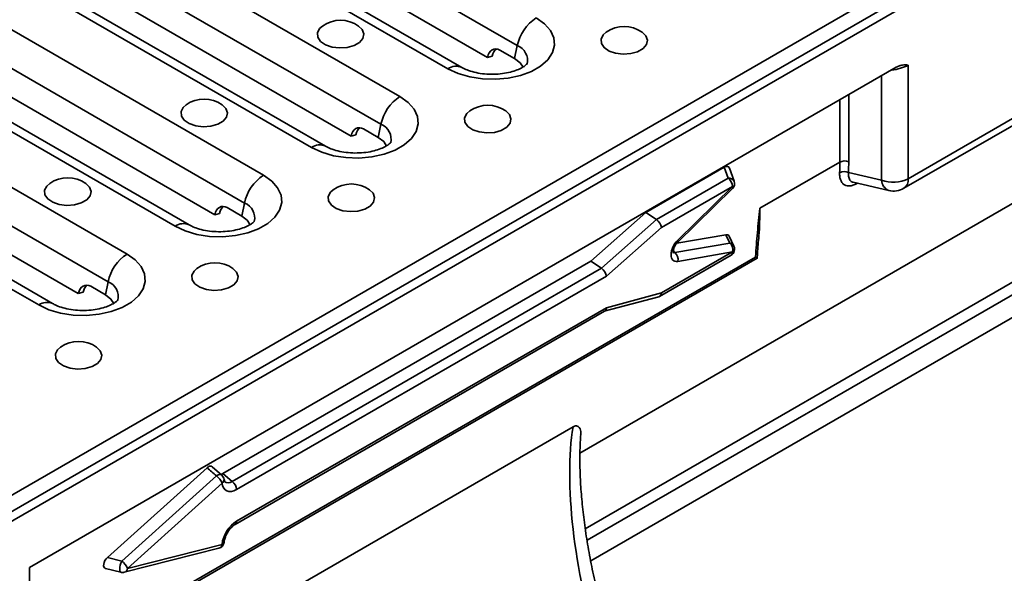
# Model space of a CAD drawing. Units: millimetres. Extents: x 40 to 2075, y -24 to 1455.
# Drawn here: x 1337 to 1479, y 480 to 560 of the extents above; entities that cross this region are included whole.
import ezdxf

# ---------------------------------------------------------------- set-up
doc = ezdxf.new("R2010")
doc.units = ezdxf.units.MM
doc.header["$LTSCALE"] = 5
doc.linetypes.add('SLD-Сплошная', pattern=[0])

msp = doc.modelspace()

# ---------------------------------------------------------------- linework, layer by layer
at = {"color": 7, "linetype": 'SLD-Сплошная', "lineweight": 35}
for p, q in [((1319.517, 482.141), (2025.209, 889.429)), ((1320.116, 480.122), (2025.809, 887.409)), ((1320.365, 478.876), (2027.472, 886.979)), ((1417.38, 497.41), (1640.469, 626.165)), ((1633.317, 605.581), (1418.932, 481.85)), ((1357.439, 585.513), (1408.35, 556.129)), ((1347.443, 582.165), (1398.354, 552.782)), ((1400.354, 552.979), (1349.442, 582.363)), ((1360.209, 579.736), (1404.05, 554.433)), ((1391.425, 548.782), (1340.513, 578.166)), ((1337.781, 574.168), (1388.693, 544.784)), ((1464.689, 536.94), (1529.595, 574.401)), ((1464.067, 535.566), (1528.973, 573.027)), ((1327.785, 570.82), (1378.697, 541.436)), ((1380.696, 541.634), (1329.785, 571.018)), ((1340.552, 568.39), (1384.393, 543.088)), ((1371.767, 537.437), (1320.855, 566.82)), ((1318.123, 562.822), (1369.035, 533.439)), ((1308.128, 559.474), (1359.039, 530.091)), ((1361.039, 530.289), (1310.127, 559.672)), ((1320.894, 557.045), (1364.735, 531.743)), ((1352.11, 526.092), (1301.198, 555.475)), ((1407.965, 554.245), (1405.843, 555.469)), ((1408.35, 556.129), (1407.965, 554.245)), ((1404.733, 554.616), (1404.05, 554.433)), ((1462.967, 553.011), (1338.043, 480.912)), ((1464.689, 553.32), (1464.689, 536.94)), ((1298.466, 551.477), (1349.377, 522.094)), ((1288.47, 548.129), (1339.382, 518.746)), ((1341.381, 518.944), (1290.469, 548.327)), ((1301.237, 545.7), (1345.077, 520.398)), ((1388.307, 542.9), (1386.186, 544.124)), ((1388.693, 544.784), (1388.307, 542.9)), ((1385.076, 543.271), (1384.393, 543.088)), ((1454.829, 539.328), (1443.312, 532.681)), ((1438.167, 538.584), (1426.887, 532.074)), ((1438.735, 537.014), (1438.167, 538.584)), ((1439.601, 536.584), (1438.92, 538.47)), ((1456.085, 537.846), (1460.846, 536.746)), ((1428.396, 531.047), (1438.735, 537.014)), ((1456.764, 536.426), (1461.892, 535.242)), ((1439.368, 535.836), (1429.122, 529.923)), ((1431.468, 527.784), (1439.361, 535.53)), ((1431.475, 528.09), (1439.368, 535.836)), ((1368.649, 531.554), (1366.528, 532.779)), ((1369.035, 533.439), (1368.649, 531.554)), ((1365.418, 531.926), (1364.735, 531.743)), ((1426.887, 532.074), (1418.97, 525.055)), ((1420.479, 524.028), (1428.396, 531.047)), ((1428.396, 531.047), (1426.887, 532.074)), ((1429.122, 529.923), (1421.205, 522.903)), ((1438.399, 528.864), (1431.346, 527.645)), ((1438.967, 527.655), (1438.399, 528.864)), ((1439.566, 527.222), (1438.9, 528.639)), ((1431.074, 526.29), (1438.967, 527.655)), ((1344.277, 468.527), (1442.939, 525.469)), ((1344.953, 469.256), (1442.677, 525.657)), ((1428.849, 519.979), (1439.161, 525.931)), ((1429.122, 520.475), (1439.368, 526.389)), ((1439.368, 526.389), (1431.475, 525.024)), ((1418.97, 525.055), (1365.93, 494.443)), ((1367.261, 493.313), (1420.479, 524.028)), ((1420.479, 524.028), (1418.97, 525.055)), ((1421.205, 522.903), (1367.894, 492.136)), ((1348.992, 520.209), (1346.871, 521.433)), ((1349.377, 522.094), (1348.992, 520.209)), ((1345.76, 520.58), (1345.077, 520.398)), ((1420.884, 517.832), (1428.747, 519.937)), ((1421.205, 518.356), (1429.122, 520.475)), ((1367.894, 487.588), (1421.205, 518.356)), ((1367.687, 487.13), (1420.932, 517.86)), ((1416.382, 501.175), (1338.043, 455.962)), ((1363.641, 495.287), (1349.264, 482.34)), ((1365.765, 494.215), (1364.392, 495.429)), ((1351.332, 481.816), (1364.978, 494.104)), ((1365.755, 494.223), (1365.765, 494.215)), ((1365.93, 494.443), (1367.261, 493.313)), ((1365.8, 493.066), (1352.155, 480.778)), ((1352.155, 480.778), (1365.8, 484.241)), ((1351.694, 480.217), (1365.339, 483.68)), ((1349.264, 482.34), (1351.332, 481.816)), ((1338.043, 407.414), (1338.043, 480.912)), ((1349.019, 480.77), (1351.202, 480.217))]:
    msp.add_line(p, q, dxfattribs=at)
at = {"color": 8, "linetype": 'SLD-Сплошная', "lineweight": 35}
for p, q in [((1418.141, 486.492), (1632.645, 610.292)), ((1633.317, 608.872), (1418.403, 484.835)), ((1460.846, 536.746), (1460.846, 551.787)), ((1454.829, 539.328), (1454.829, 548.314)), ((1456.11, 549.054), (1456.11, 539.392)), ((1430.815, 526.578), (1431.074, 526.29))]:
    msp.add_line(p, q, dxfattribs=at)
at = {"color": 7, "linetype": 'SLD-Сплошная', "lineweight": 35, "flags": 128}
for points in [[(1398.354, 552.782), (1399.817, 552.098), (1401.493, 551.605), (1403.31, 551.324), (1405.189, 551.267), (1407.048, 551.437), (1408.804, 551.826), (1410.382, 552.418), (1411.713, 553.186), (1412.737, 554.096), (1413.412, 555.11), (1413.706, 556.183), (1413.607, 557.267), (1413.121, 558.316), (1412.266, 559.283), (1411.082, 560.127)], [(1385.473, 558.946), (1385.998, 558.426), (1386.225, 557.802), (1386.088, 557.17), (1385.603, 556.598), (1384.823, 556.147), (1383.831, 555.867), (1382.735, 555.788), (1381.654, 555.919), (1380.706, 556.245), (1379.992, 556.732), (1379.591, 557.325), (1379.545, 557.962), (1379.86, 558.573), (1380.275, 558.946)], [(1426.343, 558.048), (1426.869, 557.528), (1427.096, 556.905), (1426.959, 556.272), (1426.474, 555.7), (1425.693, 555.249), (1424.702, 554.969), (1423.606, 554.89), (1422.525, 555.021), (1421.577, 555.347), (1420.863, 555.834), (1420.462, 556.427), (1420.416, 557.064), (1420.731, 557.675), (1421.146, 558.048)], [(1407.965, 554.245), (1408.748, 553.641), (1409.178, 553)], [(1378.697, 541.436), (1380.159, 540.753), (1381.835, 540.26), (1383.653, 539.979), (1385.532, 539.922), (1387.39, 540.092), (1389.147, 540.481), (1390.725, 541.072), (1392.055, 541.84), (1393.08, 542.751), (1393.754, 543.765), (1394.048, 544.837), (1393.95, 545.922), (1393.463, 546.971), (1392.609, 547.938), (1391.425, 548.782)], [(1365.815, 547.601), (1366.341, 547.081), (1366.567, 546.457), (1366.431, 545.825), (1365.946, 545.252), (1365.165, 544.802), (1364.173, 544.522), (1363.078, 544.443), (1361.997, 544.574), (1361.048, 544.9), (1360.335, 545.386), (1359.933, 545.98), (1359.888, 546.617), (1360.203, 547.227), (1360.617, 547.601)], [(1406.686, 546.703), (1407.212, 546.183), (1407.438, 545.559), (1407.302, 544.927), (1406.817, 544.355), (1406.036, 543.904), (1405.044, 543.624), (1403.948, 543.545), (1402.868, 543.676), (1401.919, 544.002), (1401.206, 544.488), (1400.804, 545.082), (1400.759, 545.719), (1401.074, 546.33), (1401.488, 546.703)], [(1388.307, 542.9), (1389.09, 542.296), (1389.521, 541.654)], [(1359.039, 530.091), (1360.501, 529.408), (1362.178, 528.915), (1363.995, 528.634), (1365.874, 528.577), (1367.733, 528.747), (1369.489, 529.136), (1371.067, 529.727), (1372.397, 530.495), (1373.422, 531.406), (1374.096, 532.42), (1374.391, 533.492), (1374.292, 534.576), (1373.805, 535.625), (1372.951, 536.593), (1371.767, 537.437)], [(1346.158, 536.256), (1346.683, 535.736), (1346.91, 535.112), (1346.773, 534.48), (1346.288, 533.907), (1345.508, 533.456), (1344.516, 533.177), (1343.42, 533.098), (1342.339, 533.229), (1341.391, 533.555), (1340.677, 534.041), (1340.276, 534.635), (1340.23, 535.271), (1340.545, 535.882), (1340.96, 536.256)], [(1387.028, 535.358), (1387.554, 534.838), (1387.781, 534.214), (1387.644, 533.582), (1387.159, 533.009), (1386.378, 532.559), (1385.386, 532.279), (1384.291, 532.2), (1383.21, 532.331), (1382.262, 532.657), (1381.548, 533.143), (1381.147, 533.737), (1381.101, 534.374), (1381.416, 534.984), (1381.83, 535.358)], [(1368.649, 531.554), (1369.433, 530.951), (1369.863, 530.309)], [(1339.382, 518.746), (1340.844, 518.062), (1342.52, 517.569), (1344.338, 517.288), (1346.217, 517.231), (1348.075, 517.401), (1349.832, 517.79), (1351.409, 518.382), (1352.74, 519.15), (1353.765, 520.06), (1354.439, 521.074), (1354.733, 522.147), (1354.635, 523.231), (1354.148, 524.28), (1353.294, 525.248), (1352.11, 526.092)], [(1367.371, 524.012), (1367.896, 523.493), (1368.123, 522.869), (1367.986, 522.236), (1367.502, 521.664), (1366.721, 521.213), (1365.729, 520.934), (1364.633, 520.855), (1363.553, 520.985), (1362.604, 521.312), (1361.89, 521.798), (1361.489, 522.392), (1361.443, 523.028), (1361.758, 523.639), (1362.173, 524.012)], [(1348.992, 520.209), (1349.775, 519.605), (1350.206, 518.964)], [(1347.713, 512.667), (1348.239, 512.147), (1348.465, 511.524), (1348.329, 510.891), (1347.844, 510.319), (1347.063, 509.868), (1346.071, 509.588), (1344.976, 509.509), (1343.895, 509.64), (1342.946, 509.966), (1342.233, 510.453), (1341.832, 511.046), (1341.786, 511.683), (1342.101, 512.294), (1342.515, 512.667)]]:
    msp.add_lwpolyline(points, dxfattribs=at)
at = {"color": 8, "linetype": 'SLD-Сплошная', "lineweight": 35, "flags": 128}
for points in [[(1364.978, 494.104), (1365.144, 494.205), (1365.307, 494.273), (1365.461, 494.305), (1365.598, 494.298), (1365.713, 494.255), (1365.755, 494.223)], [(1351.202, 480.217), (1351.125, 480.275), (1351.066, 480.428), (1351.046, 480.658), (1351.066, 480.941), (1351.125, 481.249), (1351.217, 481.551), (1351.332, 481.816)]]:
    msp.add_lwpolyline(points, dxfattribs=at)
at = {"color": 7, "linetype": 'SLD-Сплошная', "lineweight": 35}
for centre, radius, start, end in [((1382.874, 555.273), 4.5, 54.72123, 125.27877), ((1414.49, 554.866), 6.268, 122.9299, 168.37501), ((1423.745, 554.375), 4.5, 54.72123, 125.27877), ((1363.216, 543.927), 4.5, 54.72123, 125.27877), ((1394.832, 543.521), 6.268, 122.9299, 168.37501), ((1404.087, 543.029), 4.5, 54.72123, 125.27877), ((1455.541, 537.934), 1.565, 68.69884, 117.0824), ((1455.487, 536.443), 1.525, 66.92899, 116.59272), ((1343.559, 532.582), 4.5, 54.72123, 125.27877), ((1375.174, 532.176), 6.268, 122.9299, 168.37501), ((1437.813, 535.759), 1.556, 2.82631, 53.7069), ((1438.661, 536.244), 1, 314.46106, 19.87443), ((1462.552, 541.12), 4.694, 248.69884, 297.0824), ((1384.429, 531.684), 4.5, 54.72123, 125.27877), ((1462.567, 538.165), 3, 256.99254, 299.99119), ((1390.286, 532.636), 53.027, 355.76241, 0.04845), ((1438.168, 526.705), 1.241, 345.22481, 49.91364), ((1438.661, 526.797), 1, 299.99119, 25.14889), ((1355.517, 520.831), 6.268, 122.9299, 168.37501), ((1430.275, 525.34), 1.241, 345.22481, 49.91364), ((1364.772, 520.339), 4.5, 54.72123, 125.27877), ((1345.114, 508.994), 4.5, 54.72123, 125.27877), ((1363.814, 492.337), 2.116, 20.15969, 56.64162), ((1365.093, 493.474), 1, 6.41815, 48.53357), ((1366.34, 492.059), 1.556, 2.82631, 53.7069), ((1365.093, 484.649), 1, 284.23945, 354.3143), ((1350.169, 480.049), 2.116, 20.15969, 56.64162), ((1351.448, 481.186), 1, 255.78091, 284.23945)]:
    msp.add_arc(centre, radius, start, end, dxfattribs=at)
at = {"color": 8, "linetype": 'SLD-Сплошная', "lineweight": 35}
for centre, radius, start, end in [((1407.522, 553.987), 2.297, 346.86109, 68.87507), ((1399.522, 551.182), 1.98, 65.20565, 126.13726), ((1387.865, 542.642), 2.297, 346.86109, 68.87507), ((1379.865, 539.837), 1.98, 65.20565, 126.13726), ((1438.894, 536.247), 0.783, 25.50281, 101.76068), ((1462.54, 536.808), 1.695, 182.07757, 247.50664), ((1463.188, 536.792), 1.508, 305.64567, 5.66178), ((1439.123, 535.689), 0.286, 326.43693, 31.05792), ((1368.207, 531.296), 2.297, 346.86109, 68.87507), ((1360.207, 528.492), 1.98, 65.20565, 126.13726), ((1431.23, 527.943), 0.286, 326.43693, 31.05792), ((1438.857, 526.871), 0.791, 26.28867, 81.9829), ((1438.886, 526.331), 0.486, 304.47961, 6.82783), ((1348.55, 519.951), 2.297, 346.86109, 68.87507), ((1340.55, 517.146), 1.98, 65.20565, 126.13726), ((1365.498, 493.571), 0.589, 300.86225, 1.39981), ((1367.398, 487.537), 0.499, 305.4247, 5.91752), ((1365.128, 484.323), 0.678, 288.186, 352.99213), ((1365.676, 484.646), 0.424, 287.03066, 346.32114), ((1351.482, 480.861), 0.678, 288.186, 352.99213)]:
    msp.add_arc(centre, radius, start, end, dxfattribs=at)
at = {"color": 7, "linetype": 'SLD-Сплошная', "lineweight": 35}
for centre, major_axis, ratio, start_param, end_param in [((1405.464, 553.617), (-0.441, 2), 0.6979318, 5.7153832, 7.2861795), ((1406.147, 553.8), (-0.441, 2), 0.6979318, 0.2808448, 1.0029942), ((1385.807, 542.272), (-0.441, 2), 0.6979318, 5.7153832, 7.2861795), ((1386.49, 542.455), (-0.441, 2), 0.6979318, 0.2808448, 1.0029942), ((1404.797, 559.424), (-39.537, 45.907), 0.6678578, 3.7699558, 3.8011923), ((1405.371, 559.897), (-40.012, 46.803), 0.6666551, 3.772659, 3.8038954), ((1438.121, 537.737), (0.676, 0.904), 0.5348556, 5.9451346, 7.1784481), ((1366.149, 530.927), (-0.441, 2), 0.6979318, 5.7153832, 7.2861795), ((1366.832, 531.109), (-0.441, 2), 0.6979318, 0.2808448, 1.0029942), ((1428.415, 530.331), (-0.587, 0.814), 0.4976377, 3.8768875, 5.342964), ((1431.986, 526.852), (1.098, 1.732), 0.5761293, 1.1852204, 3.6228291), ((1438.121, 527.946), (0.665, 0.84), 0.5940563, 5.9956291, 6.8695557), ((1420.498, 523.312), (-0.587, 0.814), 0.4976377, 3.8768875, 5.342964), ((1346.492, 519.581), (-0.441, 2), 0.6979318, 5.7153832, 7.2861795), ((1347.175, 519.764), (-0.441, 2), 0.6979318, 0.2808448, 1.0029942), ((1428.415, 520.883), (-0.384, 0.929), 0.646958, 3.0565951, 4.0122548), ((1420.498, 518.764), (-0.384, 0.929), 0.646958, 3.2265902, 4.0122548), ((1430.355, 474.311), (-9.314, 34.89), 0.3168086, 0.6119269, 1.6526591), ((1375.431, 488.579), (59.615, -52.142), 0.0347497, 4.5437766, 4.566595), ((1365.945, 496.094), (1.011, 1.751), 0.5711775, 3.6972633, 3.9212669), ((1367.918, 494.613), (1.516, 2.627), 0.5711775, 2.4826237, 3.9212669), ((1367.918, 485.138), (1.5, 2.598), 0.583797, 0.790589, 2.2292322), ((1349.482, 481.684), (0.573, 0.866), 0.574605, 1.14741, 3.3397314)]:
    msp.add_ellipse(centre, major_axis=major_axis, ratio=ratio, start_param=start_param, end_param=end_param, dxfattribs=at)
at = {"color": 8, "linetype": 'SLD-Сплошная', "lineweight": 35}
for centre, major_axis, ratio, start_param, end_param in [((1462.567, 553.968), (2.992, 0.502), 0.4315588, 4.541554, 5.4255382), ((1431.279, 527.26), (0.43, 0.992), 0.4162106, 2.9331588, 3.5945809), ((1367.211, 495.021), (0.868, 1.856), 0.5622134, 2.9694967, 3.8729178)]:
    msp.add_ellipse(centre, major_axis=major_axis, ratio=ratio, start_param=start_param, end_param=end_param, dxfattribs=at)
at = {"color": 7, "linetype": 'SLD-Сплошная', "lineweight": 35}
for points, knots in [([(1409.776, 553.518), (1409.779, 553.523), (1409.787, 553.535), (1409.595, 553.312), (1409.104, 552.971), (1408.35, 552.606), (1407.368, 552.29), (1406.203, 552.066), (1404.927, 551.971), (1403.625, 552.021), (1402.39, 552.212), (1401.341, 552.511), (1400.694, 552.789), (1400.421, 552.942), (1400.354, 552.979)], [0, 0, 0, 0, 0.0485684, 0.1403696, 0.2271525, 0.3151853, 0.4060694, 0.5000554, 0.5963357, 0.6937344, 0.7908567, 0.8862503, 0.9719749, 1, 1, 1, 1]), ([(1462.967, 553.011), (1463.122, 553.101), (1463.274, 553.166), (1463.574, 553.264), (1463.722, 553.296), (1464.152, 553.354), (1464.423, 553.343), (1464.689, 553.32)], [0, 0, 0, 0, 0.25, 0.25, 0.5, 0.5, 1, 1, 1, 1]), ([(1390.118, 542.173), (1390.121, 542.178), (1390.13, 542.19), (1389.938, 541.967), (1389.447, 541.626), (1388.693, 541.261), (1387.71, 540.944), (1386.546, 540.721), (1385.27, 540.626), (1383.968, 540.675), (1382.732, 540.867), (1381.683, 541.165), (1381.037, 541.444), (1380.764, 541.597), (1380.696, 541.634)], [0, 0, 0, 0, 0.0485684, 0.1403696, 0.2271525, 0.3151853, 0.4060694, 0.5000554, 0.5963357, 0.6937344, 0.7908567, 0.8862503, 0.9719749, 1, 1, 1, 1]), ([(1457.381, 536.298), (1457.198, 536.193), (1457.02, 536.108), (1456.672, 535.979), (1456.501, 535.935), (1456.178, 535.893), (1456.026, 535.894), (1455.742, 535.942), (1455.61, 535.99), (1455.376, 536.128), (1455.272, 536.218), (1455.092, 536.442), (1455.019, 536.573), (1454.902, 536.871), (1454.86, 537.039), (1454.808, 537.403), (1454.798, 537.599), (1454.805, 537.807)], [0, 0, 0, 0, 0.125, 0.125, 0.25, 0.25, 0.375, 0.375, 0.5, 0.5, 0.625, 0.625, 0.75, 0.75, 0.875, 0.875, 1, 1, 1, 1]), ([(1442.68, 525.697), (1442.745, 526.842), (1442.843, 528.003), (1443.064, 530.336), (1443.188, 531.509), (1443.312, 532.681)], [0, 0, 0, 0, 0.5, 0.5, 1, 1, 1, 1]), ([(1370.461, 530.828), (1370.464, 530.832), (1370.472, 530.845), (1370.28, 530.621), (1369.789, 530.28), (1369.035, 529.915), (1368.052, 529.599), (1366.888, 529.376), (1365.612, 529.281), (1364.31, 529.33), (1363.075, 529.521), (1362.026, 529.82), (1361.379, 530.099), (1361.106, 530.251), (1361.039, 530.289)], [0, 0, 0, 0, 0.0485684, 0.1403696, 0.2271525, 0.3151853, 0.4060694, 0.5000554, 0.5963357, 0.6937344, 0.7908567, 0.8862503, 0.9719749, 1, 1, 1, 1]), ([(1442.929, 525.476), (1442.937, 525.603), (1442.993, 526.558), (1443.067, 527.657), (1443.167, 528.64), (1443.18, 528.774)], [0, 0, 0, 0, 0.1171099, 0.8803016, 1, 1, 1, 1]), ([(1430.81, 526.276), (1430.806, 526.286), (1430.798, 526.306), (1430.791, 526.489), (1430.841, 526.749), (1430.958, 527.07), (1431.152, 527.419), (1431.341, 527.656), (1431.449, 527.765), (1431.468, 527.784)], [0, 0, 0, 0, 0.14716352, 0.290119, 0.43076003, 0.58762153, 0.76556826, 0.9589741, 1, 1, 1, 1]), ([(1442.677, 525.657), (1442.678, 525.656), (1442.76, 525.602), (1442.88, 525.521), (1442.962, 525.462), (1442.939, 525.472), (1442.937, 525.473)], [0, 0, 0, 0, 0.0061743, 0.498359, 0.9704868, 1, 1, 1, 1]), ([(1350.803, 519.483), (1350.806, 519.487), (1350.814, 519.5), (1350.623, 519.276), (1350.132, 518.935), (1349.378, 518.57), (1348.395, 518.254), (1347.231, 518.03), (1345.955, 517.935), (1344.653, 517.985), (1343.417, 518.176), (1342.368, 518.475), (1341.722, 518.754), (1341.448, 518.906), (1341.381, 518.944)], [0, 0, 0, 0, 0.0485684, 0.1403696, 0.2271525, 0.3151853, 0.4060694, 0.5000554, 0.5963357, 0.6937344, 0.7908567, 0.8862503, 0.9719749, 1, 1, 1, 1]), ([(1416.382, 501.175), (1416.462, 501.215), (1416.663, 501.315), (1417.033, 501.327), (1417.376, 500.984), (1417.582, 500.543), (1417.484, 500.15), (1417.469, 500.092)], [0, 0, 0, 0, 0.05785545, 0.14414361, 0.41379161, 0.91239183, 1, 1, 1, 1]), ([(1422.345, 468.638), (1422.162, 469.21), (1421.631, 470.865), (1420.823, 473.643), (1419.966, 476.952), (1419.224, 480.237), (1418.602, 483.468), (1418.102, 486.618), (1417.729, 489.657), (1417.481, 492.561), (1417.361, 495.297), (1417.355, 497.838), (1417.447, 499.35), (1417.492, 500.092)], [0, 0, 0, 0, 0.05212, 0.1508961, 0.2488479, 0.3459356, 0.4421594, 0.5375358, 0.6320901, 0.7258479, 0.818825, 0.9110177, 1, 1, 1, 1]), ([(1363.641, 495.287), (1363.655, 495.299), (1363.728, 495.363), (1363.884, 495.467), (1364.098, 495.536), (1364.283, 495.522), (1364.357, 495.446), (1364.385, 495.418)], [0, 0, 0, 0, 0.05350737, 0.2691835, 0.55048162, 0.83151033, 1, 1, 1, 1]), ([(1366.18, 493.281), (1366.175, 493.278), (1366.165, 493.271), (1366.115, 493.474), (1366.087, 493.586)], [0, 0, 0, 0, 0.44808714, 1, 1, 1, 1]), ([(1366.088, 484.55), (1366.103, 484.656), (1366.144, 484.954), (1366.337, 485.529), (1366.704, 486.196), (1367.166, 486.752), (1367.509, 487.024), (1367.666, 487.117), (1367.687, 487.13)], [0, 0, 0, 0, 0.1161985, 0.3253845, 0.545436, 0.7687634, 0.9683305, 1, 1, 1, 1])]:
    msp.add_open_spline(points, degree=3, knots=knots, dxfattribs=at)
at = {"color": 8, "linetype": 'SLD-Сплошная', "lineweight": 35}
msp.add_open_spline([(1456.085, 537.846), (1456.076, 537.656), (1456.057, 537.217), (1456.256, 536.729), (1456.512, 536.448), (1456.737, 536.447), (1456.767, 536.447)], degree=3, knots=[0, 0, 0, 0, 0.264069, 0.6094912, 0.9481638, 1, 1, 1, 1], dxfattribs=at)
at = {"color": 7, "linetype": 'SLD-Сплошная', "lineweight": 35}
msp.add_open_spline([(1442.677, 525.657), (1442.678, 525.67), (1442.679, 525.684), (1442.68, 525.697)], degree=3, dxfattribs=at)

doc.saveas('drawing.dxf')
